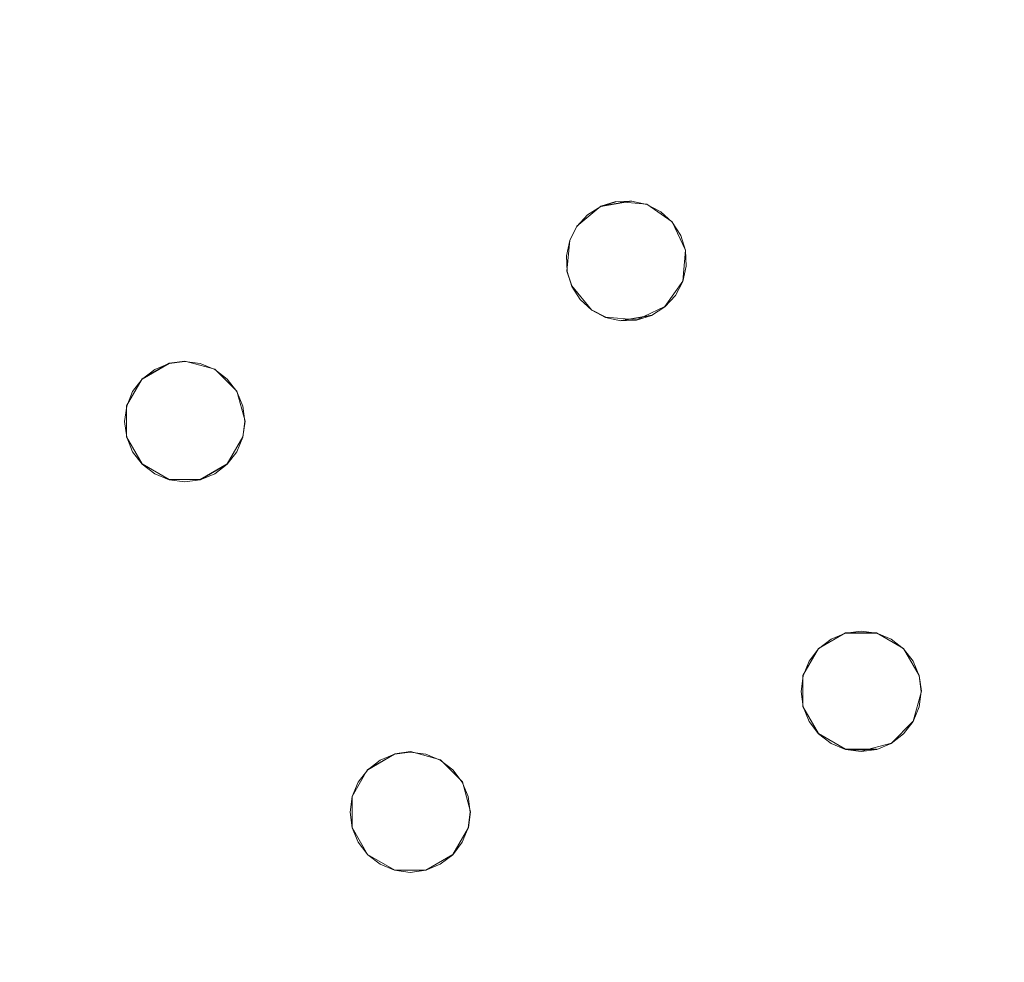
# Model space of a CAD drawing. Extents: x 2352 to 2552, y -1245 to -1046.
# Drawn here: x 2424 to 2457, y -1124 to -1093 of the extents above; entities that cross this region are included whole.
import ezdxf

# ---------------------------------------------------------------- set-up
doc = ezdxf.new("R2010")
doc.units = 0
doc.header["$LTSCALE"] = 500
doc.header["$MEASUREMENT"] = 0
for name, color, linetype in [('DWXOUTLINES', 7, 'Continuous'), ('EXC-CHROM', 7, 'Continuous'), ('EXC-DYSZA', 7, 'Continuous')]:
    doc.layers.add(name, color=color, linetype=linetype)

msp = doc.modelspace()

# ---------------------------------------------------------------- linework, layer by layer
at = {"layer": 'DWXOUTLINES', "color": 0, "lineweight": 0}
for p, q in [((2443.44, -1098.97, -10.99), (2444.46, -1098.79, -10.99)), ((2443.93, -1098.81, -10.99), (2443.44, -1098.97, -10.99)), ((2443.44, -1098.97, -6.99), (2443.93, -1098.81, -6.99)), ((2443.93, -1098.81, -10.99), (2444.97, -1098.9, -10.99)), ((2443.93, -1098.81, -6.99), (2444.97, -1098.9, -6.99)), ((2443.44, -1098.97, -10.99), (2442.64, -1099.63, -10.99)), ((2442.64, -1099.63, -6.99), (2443.44, -1098.97, -6.99)), ((2444.97, -1098.9, -10.99), (2445.81, -1099.49, -10.99)), ((2444.97, -1098.9, -6.99), (2445.81, -1099.49, -6.99)), ((2445.81, -1099.49, -10.99), (2446.25, -1100.43, -10.99)), ((2445.81, -1099.49, -6.99), (2446.25, -1100.43, -6.99)), ((2442.64, -1099.63, -10.99), (2442.4, -1100.1, -10.99)), ((2442.4, -1100.1, -6.99), (2442.64, -1099.63, -6.99)), ((2442.4, -1100.1, -10.99), (2442.31, -1101.13, -10.99)), ((2442.31, -1101.13, -6.99), (2442.4, -1100.1, -6.99)), ((2442.4, -1100.1, -6.99), (2442.4, -1100.1, -10.99)), ((2446.09, -1099.93, -6.99), (2446.09, -1099.93, -10.99)), ((2446.25, -1100.43, -10.99), (2446.16, -1101.46, -10.99)), ((2446.25, -1100.43, -6.99), (2446.16, -1101.46, -6.99)), ((2442.31, -1101.13, -10.99), (2442.47, -1101.62, -10.99)), ((2442.47, -1101.62, -6.99), (2442.31, -1101.13, -6.99)), ((2446.16, -1101.46, -10.99), (2445.57, -1102.31, -10.99)), ((2446.16, -1101.46, -6.99), (2445.57, -1102.31, -6.99)), ((2446.16, -1101.46, -6.99), (2446.16, -1101.46, -10.99)), ((2442.47, -1101.62, -10.99), (2443.13, -1102.42, -10.99)), ((2442.47, -1101.62, -6.99), (2442.47, -1101.62, -10.99)), ((2443.13, -1102.42, -6.99), (2442.47, -1101.62, -6.99)), ((2443.13, -1102.42, -10.99), (2443.6, -1102.66, -10.99)), ((2443.6, -1102.66, -6.99), (2443.13, -1102.42, -6.99)), ((2445.57, -1102.31, -10.99), (2444.63, -1102.75, -10.99)), ((2445.57, -1102.31, -6.99), (2444.63, -1102.75, -6.99)), ((2443.6, -1102.66, -10.99), (2444.63, -1102.75, -10.99)), ((2443.6, -1102.66, -6.99), (2444.63, -1102.75, -6.99)), ((2445.13, -1102.59, -10.99), (2444.11, -1102.77, -10.99)), ((2428.18, -1104.71, -10.99), (2429.08, -1104.19, -10.99)), ((2428.18, -1104.71, -6.99), (2429.08, -1104.19, -6.99)), ((2429.08, -1104.19, -10.99), (2429.6, -1104.12, -10.99)), ((2429.08, -1104.19, -6.99), (2429.6, -1104.12, -6.99)), ((2429.6, -1104.12, -10.99), (2430.6, -1104.39, -10.99)), ((2429.6, -1104.12, -6.99), (2430.6, -1104.39, -6.99)), ((2430.6, -1104.39, -10.99), (2431.33, -1105.12, -10.99)), ((2430.6, -1104.39, -6.99), (2431.33, -1105.12, -6.99)), ((2428.18, -1104.71, -10.99), (2427.66, -1105.61, -10.99)), ((2427.66, -1105.61, -6.99), (2428.18, -1104.71, -6.99)), ((2431.33, -1105.12, -10.99), (2431.6, -1106.12, -10.99)), ((2431.33, -1105.12, -6.99), (2431.6, -1106.12, -6.99)), ((2427.66, -1105.61, -10.99), (2427.66, -1106.64, -10.99)), ((2427.66, -1105.61, -6.99), (2427.66, -1105.61, -10.99)), ((2427.66, -1106.64, -6.99), (2427.66, -1105.61, -6.99)), ((2431.53, -1105.61, -6.99), (2431.53, -1105.61, -10.99)), ((2431.6, -1106.12, -10.99), (2431.53, -1106.64, -10.99)), ((2431.6, -1106.12, -6.99), (2431.53, -1106.64, -6.99)), ((2427.66, -1106.64, -10.99), (2428.18, -1107.54, -10.99)), ((2427.66, -1106.64, -6.99), (2427.66, -1106.64, -10.99)), ((2428.18, -1107.54, -6.99), (2427.66, -1106.64, -6.99)), ((2431.53, -1106.64, -10.99), (2431.01, -1107.54, -10.99)), ((2431.53, -1106.64, -6.99), (2431.01, -1107.54, -6.99)), ((2431.53, -1106.64, -6.99), (2431.53, -1106.64, -10.99)), ((2428.18, -1107.54, -10.99), (2429.08, -1108.06, -10.99)), ((2429.08, -1108.06, -6.99), (2428.18, -1107.54, -6.99)), ((2431.01, -1107.54, -10.99), (2430.11, -1108.06, -10.99)), ((2430.11, -1108.06, -6.99), (2431.01, -1107.54, -6.99)), ((2429.08, -1108.06, -10.99), (2430.11, -1108.06, -10.99)), ((2430.11, -1108.06, -6.99), (2429.08, -1108.06, -6.99)), ((2451.58, -1113.16, -10.99), (2450.68, -1113.68, -10.99)), ((2450.68, -1113.68, -6.99), (2451.58, -1113.16, -6.99)), ((2451.58, -1113.16, -10.99), (2452.61, -1113.16, -10.99)), ((2451.58, -1113.16, -6.99), (2452.61, -1113.16, -6.99)), ((2452.61, -1113.16, -10.99), (2453.51, -1113.68, -10.99)), ((2452.61, -1113.16, -6.99), (2453.51, -1113.68, -6.99)), ((2450.68, -1113.68, -10.99), (2450.16, -1114.58, -10.99)), ((2450.16, -1114.58, -6.99), (2450.68, -1113.68, -6.99)), ((2453.51, -1113.68, -10.99), (2454.03, -1114.58, -10.99)), ((2453.51, -1113.68, -6.99), (2454.03, -1114.58, -6.99)), ((2450.16, -1114.58, -10.99), (2450.16, -1115.61, -10.99)), ((2450.16, -1114.58, -6.99), (2450.16, -1114.58, -10.99)), ((2450.16, -1115.61, -6.99), (2450.16, -1114.58, -6.99)), ((2454.03, -1114.58, -10.99), (2454.1, -1115.1, -10.99)), ((2454.03, -1114.58, -6.99), (2454.03, -1114.58, -10.99)), ((2454.03, -1114.58, -6.99), (2454.1, -1115.1, -6.99)), ((2454.1, -1115.1, -10.99), (2453.83, -1116.1, -10.99)), ((2454.1, -1115.1, -6.99), (2453.83, -1116.1, -6.99)), ((2450.16, -1115.61, -10.99), (2450.68, -1116.51, -10.99)), ((2450.16, -1115.61, -6.99), (2450.16, -1115.61, -10.99)), ((2450.68, -1116.51, -6.99), (2450.16, -1115.61, -6.99)), ((2454.03, -1115.61, -6.99), (2454.03, -1115.61, -10.99)), ((2453.83, -1116.1, -10.99), (2453.1, -1116.83, -10.99)), ((2453.83, -1116.1, -6.99), (2453.1, -1116.83, -6.99)), ((2450.68, -1116.51, -10.99), (2451.58, -1117.03, -10.99)), ((2451.58, -1117.03, -6.99), (2450.68, -1116.51, -6.99)), ((2453.1, -1116.83, -10.99), (2452.1, -1117.1, -10.99)), ((2453.1, -1116.83, -6.99), (2452.1, -1117.1, -6.99)), ((2435.68, -1117.7, -10.99), (2436.58, -1117.18, -10.99)), ((2435.68, -1117.7, -6.99), (2436.58, -1117.18, -6.99)), ((2436.58, -1117.18, -10.99), (2437.1, -1117.11, -10.99)), ((2436.58, -1117.18, -6.99), (2437.1, -1117.11, -6.99)), ((2437.1, -1117.11, -10.99), (2438.1, -1117.38, -10.99)), ((2437.1, -1117.11, -6.99), (2438.1, -1117.38, -6.99)), ((2451.58, -1117.03, -10.99), (2452.1, -1117.1, -10.99)), ((2452.61, -1117.03, -10.99), (2451.58, -1117.03, -10.99)), ((2451.58, -1117.03, -6.99), (2452.1, -1117.1, -6.99)), ((2438.1, -1117.38, -10.99), (2438.83, -1118.11, -10.99)), ((2438.1, -1117.38, -6.99), (2438.83, -1118.11, -6.99)), ((2435.68, -1117.7, -10.99), (2435.16, -1118.6, -10.99)), ((2435.16, -1118.6, -6.99), (2435.68, -1117.7, -6.99)), ((2438.83, -1118.11, -10.99), (2439.1, -1119.11, -10.99)), ((2438.83, -1118.11, -6.99), (2439.1, -1119.11, -6.99)), ((2435.16, -1118.6, -10.99), (2435.16, -1119.63, -10.99)), ((2435.16, -1118.6, -6.99), (2435.16, -1118.6, -10.99)), ((2435.16, -1119.63, -6.99), (2435.16, -1118.6, -6.99)), ((2439.03, -1118.6, -6.99), (2439.03, -1118.6, -10.99)), ((2439.1, -1119.11, -10.99), (2439.03, -1119.63, -10.99)), ((2439.1, -1119.11, -6.99), (2439.03, -1119.63, -6.99)), ((2435.16, -1119.63, -10.99), (2435.68, -1120.53, -10.99)), ((2435.16, -1119.63, -6.99), (2435.16, -1119.63, -10.99)), ((2435.68, -1120.53, -6.99), (2435.16, -1119.63, -6.99)), ((2439.03, -1119.63, -10.99), (2438.51, -1120.53, -10.99)), ((2439.03, -1119.63, -6.99), (2438.51, -1120.53, -6.99)), ((2439.03, -1119.63, -6.99), (2439.03, -1119.63, -10.99)), ((2435.68, -1120.53, -10.99), (2436.58, -1121.05, -10.99)), ((2436.58, -1121.05, -6.99), (2435.68, -1120.53, -6.99)), ((2438.51, -1120.53, -10.99), (2437.61, -1121.05, -10.99)), ((2437.61, -1121.05, -6.99), (2438.51, -1120.53, -6.99)), ((2436.58, -1121.05, -10.99), (2437.61, -1121.05, -10.99)), ((2437.61, -1121.05, -6.99), (2436.58, -1121.05, -6.99))]:
    msp.add_line(p, q, dxfattribs=at)
at = {"layer": 'EXC-CHROM', "lineweight": 0}
for points, invisible_edges in [([(2447.118, -1045.659), (2442.247, -1046.018), (2447.118, -1244.419), (2447.118, -1045.659)], 14), ([(2452, -1045.539), (2447.118, -1045.659), (2452, -1244.539), (2452, -1045.539)], 14), ([(2452, -1244.539), (2447.118, -1045.659), (2447.118, -1244.419), (2452, -1244.539)], 11), ([(2456.882, -1244.419), (2452, -1045.539), (2452, -1244.539), (2456.882, -1244.419)], 11), ([(2456.882, -1045.659), (2452, -1045.539), (2456.882, -1244.419), (2456.882, -1045.659)], 14), ([(2442.247, -1046.018), (2437.4, -1046.616), (2442.247, -1244.06), (2442.247, -1046.018)], 14), ([(2447.118, -1244.419), (2442.247, -1046.018), (2442.247, -1244.06), (2447.118, -1244.419)], 11), ([(2437.4, -1046.616), (2432.589, -1047.451), (2437.4, -1243.462), (2437.4, -1046.616)], 14), ([(2442.247, -1244.06), (2437.4, -1046.616), (2437.4, -1243.462), (2442.247, -1244.06)], 11), ([(2447.167, -1046.658, -8), (2447.167, -1243.42, -8), (2442.345, -1047.014, -8), (2447.167, -1046.658, -8)], 15), ([(2452, -1046.539, -8), (2452, -1243.539, -8), (2447.167, -1046.658, -8), (2452, -1046.539, -8)], 15), ([(2452, -1243.539, -8), (2447.167, -1243.42, -8), (2447.167, -1046.658, -8), (2452, -1243.539, -8)], 15), ([(2456.833, -1243.42, -8), (2452, -1243.539, -8), (2452, -1046.539, -8), (2456.833, -1243.42, -8)], 15), ([(2456.833, -1046.658, -8), (2456.833, -1243.42, -8), (2452, -1046.539, -8), (2456.833, -1046.658, -8)], 15), ([(2461.655, -1243.064, -8), (2456.833, -1243.42, -8), (2456.833, -1046.658, -8), (2461.655, -1243.064, -8)], 15), ([(2461.655, -1047.014, -8), (2461.655, -1243.064, -8), (2456.833, -1046.658, -8), (2461.655, -1047.014, -8)], 15), ([(2442.345, -1047.014, -8), (2442.345, -1243.064, -8), (2437.547, -1047.605, -8), (2442.345, -1047.014, -8)], 15), ([(2447.167, -1243.42, -8), (2442.345, -1243.064, -8), (2442.345, -1047.014, -8), (2447.167, -1243.42, -8)], 15), ([(2432.589, -1047.451), (2427.823, -1048.521), (2432.589, -1242.627), (2432.589, -1047.451)], 14), ([(2437.4, -1243.462), (2432.589, -1047.451), (2432.589, -1242.627), (2437.4, -1243.462)], 11), ([(2437.547, -1047.605, -8), (2437.547, -1242.473, -8), (2432.784, -1048.432, -8), (2437.547, -1047.605, -8)], 15), ([(2442.345, -1243.064, -8), (2437.547, -1242.473, -8), (2437.547, -1047.605, -8), (2442.345, -1243.064, -8)], 15), ([(2427.823, -1048.521), (2423.117, -1049.823), (2427.823, -1241.557), (2427.823, -1048.521)], 14), ([(2432.589, -1242.627), (2427.823, -1048.521), (2427.823, -1241.557), (2432.589, -1242.627)], 11), ([(2432.784, -1048.432, -8), (2432.784, -1241.646, -8), (2428.066, -1049.491, -8), (2432.784, -1048.432, -8)], 15), ([(2437.547, -1242.473, -8), (2432.784, -1241.646, -8), (2432.784, -1048.432, -8), (2437.547, -1242.473, -8)], 15), ([(2428.066, -1049.491, -8), (2428.066, -1240.587, -8), (2423.407, -1050.781, -8), (2428.066, -1049.491, -8)], 15), ([(2432.784, -1241.646, -8), (2428.066, -1240.587, -8), (2428.066, -1049.491, -8), (2432.784, -1241.646, -8)], 15), ([(2427.823, -1241.557), (2423.117, -1049.823), (2423.117, -1240.255), (2427.823, -1241.557)], 11), ([(2428.066, -1240.587, -8), (2423.407, -1239.297, -8), (2423.407, -1050.781, -8), (2428.066, -1240.587, -8)], 15)]:
    msp.add_3dface(points, dxfattribs=dict(at, invisible_edges=invisible_edges))
at = {"layer": 'EXC-DYSZA', "lineweight": 0}
for points, invisible_edges in [([(2444.456, -1098.797, -11), (2444.965, -1098.91, -11), (2442.996, -1099.257, -11), (2444.456, -1098.797, -11)], 14), ([(2443.436, -1098.977, -11), (2444.456, -1098.797, -11), (2442.996, -1099.257, -11), (2443.436, -1098.977, -11)], 10), ([(2443.934, -1098.82, -11), (2444.456, -1098.797, -11), (2443.436, -1098.977, -11), (2443.934, -1098.82, -11)], 10), ([(2443.934, -1098.82, -7), (2443.934, -1098.82, -11), (2443.436, -1098.977, -11), (2443.436, -1098.977, -7)], 7), ([(2444.456, -1098.797, -7), (2444.456, -1098.797, -11), (2443.934, -1098.82, -11), (2443.934, -1098.82, -7)], 7), ([(2444.965, -1098.91, -7), (2444.965, -1098.91, -11), (2444.456, -1098.797, -11), (2444.456, -1098.797, -7)], 7), ([(2445.428, -1099.151, -11), (2445.813, -1099.504, -11), (2442.402, -1100.105, -11), (2445.428, -1099.151, -11)], 14), ([(2442.643, -1099.642, -11), (2445.428, -1099.151, -11), (2442.402, -1100.105, -11), (2442.643, -1099.642, -11)], 11), ([(2444.965, -1098.91, -11), (2445.428, -1099.151, -11), (2442.643, -1099.642, -11), (2444.965, -1098.91, -11)], 14), ([(2442.996, -1099.257, -11), (2444.965, -1098.91, -11), (2442.643, -1099.642, -11), (2442.996, -1099.257, -11)], 11), ([(2443.436, -1098.977, -7), (2443.436, -1098.977, -11), (2442.996, -1099.257, -11), (2442.996, -1099.257, -7)], 7), ([(2445.428, -1099.151, -7), (2445.428, -1099.151, -11), (2444.965, -1098.91, -11), (2444.965, -1098.91, -7)], 7), ([(2445.813, -1099.504, -7), (2445.813, -1099.504, -11), (2445.428, -1099.151, -11), (2445.428, -1099.151, -7)], 7), ([(2445.813, -1099.504, -11), (2446.094, -1099.944, -11), (2442.289, -1100.615, -11), (2445.813, -1099.504, -11)], 14), ([(2442.402, -1100.105, -11), (2445.813, -1099.504, -11), (2442.289, -1100.615, -11), (2442.402, -1100.105, -11)], 11), ([(2442.996, -1099.257, -7), (2442.996, -1099.257, -11), (2442.643, -1099.642, -11), (2442.643, -1099.642, -7)], 7), ([(2446.094, -1099.944, -7), (2446.094, -1099.944, -11), (2445.813, -1099.504, -11), (2445.813, -1099.504, -7)], 7), ([(2442.643, -1099.642, -7), (2442.643, -1099.642, -11), (2442.402, -1100.105, -11), (2442.402, -1100.105, -7)], 3), ([(2442.289, -1100.615, -11), (2446.094, -1099.944, -11), (2442.312, -1101.136, -11), (2442.289, -1100.615, -11)], 11), ([(2442.402, -1100.105, -7), (2442.402, -1100.105, -11), (2442.289, -1100.615, -11), (2442.289, -1100.615, -7)], 7), ([(2446.094, -1099.944, -11), (2446.251, -1100.442, -11), (2442.312, -1101.136, -11), (2446.094, -1099.944, -11)], 14), ([(2446.251, -1100.442, -7), (2446.251, -1100.442, -11), (2446.094, -1099.944, -11), (2446.094, -1099.944, -7)], 3), ([(2442.312, -1101.136, -11), (2446.251, -1100.442, -11), (2442.469, -1101.635, -11), (2442.312, -1101.136, -11)], 11), ([(2446.251, -1100.442, -11), (2446.273, -1100.964, -11), (2442.469, -1101.635, -11), (2446.251, -1100.442, -11)], 14), ([(2446.273, -1100.964, -7), (2446.273, -1100.964, -11), (2446.251, -1100.442, -11), (2446.251, -1100.442, -7)], 7), ([(2442.289, -1100.615, -7), (2442.289, -1100.615, -11), (2442.312, -1101.136, -11), (2442.312, -1101.136, -7)], 7), ([(2442.312, -1101.136, -7), (2442.312, -1101.136, -11), (2442.469, -1101.635, -11), (2442.469, -1101.635, -7)], 3), ([(2446.273, -1100.964, -11), (2446.161, -1101.473, -11), (2442.469, -1101.635, -11), (2446.273, -1100.964, -11)], 14), ([(2446.161, -1101.473, -7), (2446.161, -1101.473, -11), (2446.273, -1100.964, -11), (2446.273, -1100.964, -7)], 7), ([(2442.469, -1101.635, -11), (2446.161, -1101.473, -11), (2442.749, -1102.075, -11), (2442.469, -1101.635, -11)], 11), ([(2446.161, -1101.473, -11), (2445.919, -1101.936, -11), (2442.749, -1102.075, -11), (2446.161, -1101.473, -11)], 14), ([(2445.919, -1101.936, -7), (2445.919, -1101.936, -11), (2446.161, -1101.473, -11), (2446.161, -1101.473, -7)], 3), ([(2442.469, -1101.635, -7), (2442.469, -1101.635, -11), (2442.749, -1102.075, -11), (2442.749, -1102.075, -7)], 7), ([(2442.749, -1102.075, -11), (2445.919, -1101.936, -11), (2443.134, -1102.427, -11), (2442.749, -1102.075, -11)], 11), ([(2442.749, -1102.075, -7), (2442.749, -1102.075, -11), (2443.134, -1102.427, -11), (2443.134, -1102.427, -7)], 7), ([(2445.919, -1101.936, -11), (2445.567, -1102.321, -11), (2443.134, -1102.427, -11), (2445.919, -1101.936, -11)], 14), ([(2445.567, -1102.321, -7), (2445.567, -1102.321, -11), (2445.919, -1101.936, -11), (2445.919, -1101.936, -7)], 7), ([(2443.134, -1102.427, -11), (2445.567, -1102.321, -11), (2443.597, -1102.669, -11), (2443.134, -1102.427, -11)], 11), ([(2443.134, -1102.427, -7), (2443.134, -1102.427, -11), (2443.597, -1102.669, -11), (2443.597, -1102.669, -7)], 7), ([(2445.567, -1102.321, -11), (2445.126, -1102.602, -11), (2443.597, -1102.669, -11), (2445.567, -1102.321, -11)], 14), ([(2445.126, -1102.602, -7), (2445.126, -1102.602, -11), (2445.567, -1102.321, -11), (2445.567, -1102.321, -7)], 7), ([(2443.597, -1102.669, -11), (2445.126, -1102.602, -11), (2444.107, -1102.782, -11), (2443.597, -1102.669, -11)], 11), ([(2443.597, -1102.669, -7), (2443.597, -1102.669, -11), (2444.107, -1102.782, -11), (2444.107, -1102.782, -7)], 7), ([(2444.628, -1102.759, -11), (2444.107, -1102.782, -11), (2445.126, -1102.602, -11), (2444.628, -1102.759, -11)], 8), ([(2444.107, -1102.782, -7), (2444.107, -1102.782, -11), (2444.628, -1102.759, -11), (2444.628, -1102.759, -7)], 7), ([(2444.628, -1102.759, -7), (2444.628, -1102.759, -11), (2445.126, -1102.602, -11), (2445.126, -1102.602, -7)], 7), ([(2430.113, -1104.203, -11), (2430.595, -1104.402, -11), (2427.595, -1106.134, -11), (2430.113, -1104.203, -11)], 14), ([(2427.664, -1105.617, -11), (2430.113, -1104.203, -11), (2427.595, -1106.134, -11), (2427.664, -1105.617, -11)], 11), ([(2427.595, -1106.134, -11), (2430.595, -1104.402, -11), (2427.664, -1106.652, -11), (2427.595, -1106.134, -11)], 11), ([(2429.595, -1104.134, -11), (2430.113, -1104.203, -11), (2427.664, -1105.617, -11), (2429.595, -1104.134, -11)], 14), ([(2427.863, -1105.134, -11), (2429.595, -1104.134, -11), (2427.664, -1105.617, -11), (2427.863, -1105.134, -11)], 11), ([(2430.595, -1104.402, -11), (2431.01, -1104.72, -11), (2427.664, -1106.652, -11), (2430.595, -1104.402, -11)], 14), ([(2429.078, -1104.203, -11), (2429.595, -1104.134, -11), (2427.863, -1105.134, -11), (2429.078, -1104.203, -11)], 14), ([(2428.181, -1104.72, -11), (2429.078, -1104.203, -11), (2427.863, -1105.134, -11), (2428.181, -1104.72, -11)], 10), ([(2428.595, -1104.402, -11), (2429.078, -1104.203, -11), (2428.181, -1104.72, -11), (2428.595, -1104.402, -11)], 10), ([(2428.595, -1104.402, -7), (2428.595, -1104.402, -11), (2428.181, -1104.72, -11), (2428.181, -1104.72, -7)], 7), ([(2429.078, -1104.203, -7), (2429.078, -1104.203, -11), (2428.595, -1104.402, -11), (2428.595, -1104.402, -7)], 7), ([(2429.595, -1104.134, -7), (2429.595, -1104.134, -11), (2429.078, -1104.203, -11), (2429.078, -1104.203, -7)], 7), ([(2430.113, -1104.203, -7), (2430.113, -1104.203, -11), (2429.595, -1104.134, -11), (2429.595, -1104.134, -7)], 7), ([(2430.595, -1104.402, -7), (2430.595, -1104.402, -11), (2430.113, -1104.203, -11), (2430.113, -1104.203, -7)], 7), ([(2431.01, -1104.72, -7), (2431.01, -1104.72, -11), (2430.595, -1104.402, -11), (2430.595, -1104.402, -7)], 7), ([(2427.664, -1106.652, -11), (2431.01, -1104.72, -11), (2427.863, -1107.134, -11), (2427.664, -1106.652, -11)], 11), ([(2431.01, -1104.72, -11), (2431.327, -1105.134, -11), (2427.863, -1107.134, -11), (2431.01, -1104.72, -11)], 14), ([(2428.181, -1104.72, -7), (2428.181, -1104.72, -11), (2427.863, -1105.134, -11), (2427.863, -1105.134, -7)], 7), ([(2431.327, -1105.134, -7), (2431.327, -1105.134, -11), (2431.01, -1104.72, -11), (2431.01, -1104.72, -7)], 7), ([(2427.863, -1105.134, -7), (2427.863, -1105.134, -11), (2427.664, -1105.617, -11), (2427.664, -1105.617, -7)], 3), ([(2427.863, -1107.134, -11), (2431.327, -1105.134, -11), (2428.181, -1107.549, -11), (2427.863, -1107.134, -11)], 11), ([(2431.327, -1105.134, -11), (2431.527, -1105.617, -11), (2428.181, -1107.549, -11), (2431.327, -1105.134, -11)], 14), ([(2431.527, -1105.617, -7), (2431.527, -1105.617, -11), (2431.327, -1105.134, -11), (2431.327, -1105.134, -7)], 7), ([(2427.664, -1105.617, -7), (2427.664, -1105.617, -11), (2427.595, -1106.134, -11), (2427.595, -1106.134, -7)], 7), ([(2431.527, -1105.617, -11), (2431.595, -1106.134, -11), (2428.181, -1107.549, -11), (2431.527, -1105.617, -11)], 14), ([(2431.595, -1106.134, -7), (2431.595, -1106.134, -11), (2431.527, -1105.617, -11), (2431.527, -1105.617, -7)], 3), ([(2427.595, -1106.134, -7), (2427.595, -1106.134, -11), (2427.664, -1106.652, -11), (2427.664, -1106.652, -7)], 3), ([(2428.181, -1107.549, -11), (2431.595, -1106.134, -11), (2428.595, -1107.866, -11), (2428.181, -1107.549, -11)], 11), ([(2431.595, -1106.134, -11), (2431.527, -1106.652, -11), (2428.595, -1107.866, -11), (2431.595, -1106.134, -11)], 14), ([(2431.527, -1106.652, -7), (2431.527, -1106.652, -11), (2431.595, -1106.134, -11), (2431.595, -1106.134, -7)], 7), ([(2427.664, -1106.652, -7), (2427.664, -1106.652, -11), (2427.863, -1107.134, -11), (2427.863, -1107.134, -7)], 7), ([(2428.595, -1107.866, -11), (2431.527, -1106.652, -11), (2429.078, -1108.066, -11), (2428.595, -1107.866, -11)], 11), ([(2431.527, -1106.652, -11), (2431.327, -1107.134, -11), (2429.078, -1108.066, -11), (2431.527, -1106.652, -11)], 14), ([(2431.327, -1107.134, -7), (2431.327, -1107.134, -11), (2431.527, -1106.652, -11), (2431.527, -1106.652, -7)], 3), ([(2427.863, -1107.134, -7), (2427.863, -1107.134, -11), (2428.181, -1107.549, -11), (2428.181, -1107.549, -7)], 7), ([(2429.078, -1108.066, -11), (2431.327, -1107.134, -11), (2429.595, -1108.134, -11), (2429.078, -1108.066, -11)], 11), ([(2431.327, -1107.134, -11), (2431.01, -1107.549, -11), (2429.595, -1108.134, -11), (2431.327, -1107.134, -11)], 14), ([(2431.01, -1107.549, -7), (2431.01, -1107.549, -11), (2431.327, -1107.134, -11), (2431.327, -1107.134, -7)], 7), ([(2428.181, -1107.549, -7), (2428.181, -1107.549, -11), (2428.595, -1107.866, -11), (2428.595, -1107.866, -7)], 7), ([(2429.595, -1108.134, -11), (2431.01, -1107.549, -11), (2430.113, -1108.066, -11), (2429.595, -1108.134, -11)], 11), ([(2430.595, -1107.866, -11), (2430.113, -1108.066, -11), (2431.01, -1107.549, -11), (2430.595, -1107.866, -11)], 8), ([(2430.595, -1107.866, -7), (2430.595, -1107.866, -11), (2431.01, -1107.549, -11), (2431.01, -1107.549, -7)], 7), ([(2428.595, -1107.866, -7), (2428.595, -1107.866, -11), (2429.078, -1108.066, -11), (2429.078, -1108.066, -7)], 7), ([(2430.113, -1108.066, -7), (2430.113, -1108.066, -11), (2430.595, -1107.866, -11), (2430.595, -1107.866, -7)], 7), ([(2429.078, -1108.066, -7), (2429.078, -1108.066, -11), (2429.595, -1108.134, -11), (2429.595, -1108.134, -7)], 7), ([(2429.595, -1108.134, -7), (2429.595, -1108.134, -11), (2430.113, -1108.066, -11), (2430.113, -1108.066, -7)], 7), ([(2452.613, -1113.174, -11), (2453.095, -1113.374, -11), (2451.095, -1113.374, -11), (2452.613, -1113.174, -11)], 14), ([(2451.578, -1113.174, -11), (2452.613, -1113.174, -11), (2451.095, -1113.374, -11), (2451.578, -1113.174, -11)], 10), ([(2451.578, -1113.174, -7), (2451.578, -1113.174, -11), (2451.095, -1113.374, -11), (2451.095, -1113.374, -7)], 7), ([(2452.095, -1113.106, -11), (2452.613, -1113.174, -11), (2451.578, -1113.174, -11), (2452.095, -1113.106, -11)], 10), ([(2452.095, -1113.106, -7), (2452.095, -1113.106, -11), (2451.578, -1113.174, -11), (2451.578, -1113.174, -7)], 7), ([(2452.613, -1113.174, -7), (2452.613, -1113.174, -11), (2452.095, -1113.106, -11), (2452.095, -1113.106, -7)], 7), ([(2453.095, -1113.374, -7), (2453.095, -1113.374, -11), (2452.613, -1113.174, -11), (2452.613, -1113.174, -7)], 7), ([(2453.095, -1113.374, -11), (2453.51, -1113.691, -11), (2450.681, -1113.691, -11), (2453.095, -1113.374, -11)], 14), ([(2451.095, -1113.374, -11), (2453.095, -1113.374, -11), (2450.681, -1113.691, -11), (2451.095, -1113.374, -11)], 11), ([(2451.095, -1113.374, -7), (2451.095, -1113.374, -11), (2450.681, -1113.691, -11), (2450.681, -1113.691, -7)], 7), ([(2453.51, -1113.691, -7), (2453.51, -1113.691, -11), (2453.095, -1113.374, -11), (2453.095, -1113.374, -7)], 7), ([(2453.51, -1113.691, -11), (2453.827, -1114.106, -11), (2450.363, -1114.106, -11), (2453.51, -1113.691, -11)], 14), ([(2450.681, -1113.691, -11), (2453.51, -1113.691, -11), (2450.363, -1114.106, -11), (2450.681, -1113.691, -11)], 11), ([(2450.681, -1113.691, -7), (2450.681, -1113.691, -11), (2450.363, -1114.106, -11), (2450.363, -1114.106, -7)], 7), ([(2453.827, -1114.106, -7), (2453.827, -1114.106, -11), (2453.51, -1113.691, -11), (2453.51, -1113.691, -7)], 7), ([(2453.827, -1114.106, -11), (2454.027, -1114.588, -11), (2450.164, -1114.588, -11), (2453.827, -1114.106, -11)], 14), ([(2450.363, -1114.106, -11), (2453.827, -1114.106, -11), (2450.164, -1114.588, -11), (2450.363, -1114.106, -11)], 11), ([(2450.363, -1114.106, -7), (2450.363, -1114.106, -11), (2450.164, -1114.588, -11), (2450.164, -1114.588, -7)], 3), ([(2454.027, -1114.588, -7), (2454.027, -1114.588, -11), (2453.827, -1114.106, -11), (2453.827, -1114.106, -7)], 7), ([(2454.027, -1114.588, -11), (2454.095, -1115.106, -11), (2450.095, -1115.106, -11), (2454.027, -1114.588, -11)], 14), ([(2450.164, -1114.588, -11), (2454.027, -1114.588, -11), (2450.095, -1115.106, -11), (2450.164, -1114.588, -11)], 11), ([(2450.164, -1114.588, -7), (2450.164, -1114.588, -11), (2450.095, -1115.106, -11), (2450.095, -1115.106, -7)], 7), ([(2454.095, -1115.106, -7), (2454.095, -1115.106, -11), (2454.027, -1114.588, -11), (2454.027, -1114.588, -7)], 3), ([(2450.095, -1115.106, -11), (2454.095, -1115.106, -11), (2450.164, -1115.623, -11), (2450.095, -1115.106, -11)], 11), ([(2450.095, -1115.106, -7), (2450.095, -1115.106, -11), (2450.164, -1115.623, -11), (2450.164, -1115.623, -7)], 3), ([(2454.095, -1115.106, -11), (2454.027, -1115.623, -11), (2450.164, -1115.623, -11), (2454.095, -1115.106, -11)], 14), ([(2454.027, -1115.623, -7), (2454.027, -1115.623, -11), (2454.095, -1115.106, -11), (2454.095, -1115.106, -7)], 7), ([(2450.164, -1115.623, -11), (2453.827, -1116.106, -11), (2450.363, -1116.106, -11), (2450.164, -1115.623, -11)], 11), ([(2454.027, -1115.623, -11), (2453.827, -1116.106, -11), (2450.164, -1115.623, -11), (2454.027, -1115.623, -11)], 14), ([(2450.164, -1115.623, -7), (2450.164, -1115.623, -11), (2450.363, -1116.106, -11), (2450.363, -1116.106, -7)], 7), ([(2453.827, -1116.106, -7), (2453.827, -1116.106, -11), (2454.027, -1115.623, -11), (2454.027, -1115.623, -7)], 3), ([(2450.363, -1116.106, -11), (2453.51, -1116.52, -11), (2450.681, -1116.52, -11), (2450.363, -1116.106, -11)], 11), ([(2453.827, -1116.106, -11), (2453.51, -1116.52, -11), (2450.363, -1116.106, -11), (2453.827, -1116.106, -11)], 14), ([(2450.363, -1116.106, -7), (2450.363, -1116.106, -11), (2450.681, -1116.52, -11), (2450.681, -1116.52, -7)], 7), ([(2453.51, -1116.52, -7), (2453.51, -1116.52, -11), (2453.827, -1116.106, -11), (2453.827, -1116.106, -7)], 7), ([(2450.681, -1116.52, -11), (2453.095, -1116.838, -11), (2451.095, -1116.838, -11), (2450.681, -1116.52, -11)], 11), ([(2453.51, -1116.52, -11), (2453.095, -1116.838, -11), (2450.681, -1116.52, -11), (2453.51, -1116.52, -11)], 14), ([(2450.681, -1116.52, -7), (2450.681, -1116.52, -11), (2451.095, -1116.838, -11), (2451.095, -1116.838, -7)], 7), ([(2453.095, -1116.838, -7), (2453.095, -1116.838, -11), (2453.51, -1116.52, -11), (2453.51, -1116.52, -7)], 7), ([(2451.095, -1116.838, -11), (2452.613, -1117.037, -11), (2451.578, -1117.037, -11), (2451.095, -1116.838, -11)], 11), ([(2453.095, -1116.838, -11), (2452.613, -1117.037, -11), (2451.095, -1116.838, -11), (2453.095, -1116.838, -11)], 14), ([(2451.095, -1116.838, -7), (2451.095, -1116.838, -11), (2451.578, -1117.037, -11), (2451.578, -1117.037, -7)], 7), ([(2452.613, -1117.037, -7), (2452.613, -1117.037, -11), (2453.095, -1116.838, -11), (2453.095, -1116.838, -7)], 7), ([(2437.613, -1117.193, -11), (2438.095, -1117.393, -11), (2435.095, -1119.125, -11), (2437.613, -1117.193, -11)], 14), ([(2435.164, -1118.607, -11), (2437.613, -1117.193, -11), (2435.095, -1119.125, -11), (2435.164, -1118.607, -11)], 11), ([(2437.095, -1117.125, -11), (2437.613, -1117.193, -11), (2435.164, -1118.607, -11), (2437.095, -1117.125, -11)], 14), ([(2435.363, -1118.125, -11), (2437.095, -1117.125, -11), (2435.164, -1118.607, -11), (2435.363, -1118.125, -11)], 11), ([(2436.578, -1117.193, -11), (2437.095, -1117.125, -11), (2435.363, -1118.125, -11), (2436.578, -1117.193, -11)], 14), ([(2435.681, -1117.711, -11), (2436.578, -1117.193, -11), (2435.363, -1118.125, -11), (2435.681, -1117.711, -11)], 10), ([(2436.095, -1117.393, -11), (2436.578, -1117.193, -11), (2435.681, -1117.711, -11), (2436.095, -1117.393, -11)], 10), ([(2436.578, -1117.193, -7), (2436.578, -1117.193, -11), (2436.095, -1117.393, -11), (2436.095, -1117.393, -7)], 7), ([(2437.095, -1117.125, -7), (2437.095, -1117.125, -11), (2436.578, -1117.193, -11), (2436.578, -1117.193, -7)], 7), ([(2437.613, -1117.193, -7), (2437.613, -1117.193, -11), (2437.095, -1117.125, -11), (2437.095, -1117.125, -7)], 7), ([(2438.095, -1117.393, -7), (2438.095, -1117.393, -11), (2437.613, -1117.193, -11), (2437.613, -1117.193, -7)], 7), ([(2452.095, -1117.106, -11), (2451.578, -1117.037, -11), (2452.613, -1117.037, -11), (2452.095, -1117.106, -11)], 8), ([(2451.578, -1117.037, -7), (2451.578, -1117.037, -11), (2452.095, -1117.106, -11), (2452.095, -1117.106, -7)], 7), ([(2452.095, -1117.106, -7), (2452.095, -1117.106, -11), (2452.613, -1117.037, -11), (2452.613, -1117.037, -7)], 7), ([(2435.095, -1119.125, -11), (2438.095, -1117.393, -11), (2435.164, -1119.642, -11), (2435.095, -1119.125, -11)], 11), ([(2438.095, -1117.393, -11), (2438.51, -1117.711, -11), (2435.164, -1119.642, -11), (2438.095, -1117.393, -11)], 14), ([(2436.095, -1117.393, -7), (2436.095, -1117.393, -11), (2435.681, -1117.711, -11), (2435.681, -1117.711, -7)], 7), ([(2438.51, -1117.711, -7), (2438.51, -1117.711, -11), (2438.095, -1117.393, -11), (2438.095, -1117.393, -7)], 7), ([(2435.164, -1119.642, -11), (2438.51, -1117.711, -11), (2435.363, -1120.125, -11), (2435.164, -1119.642, -11)], 11), ([(2438.51, -1117.711, -11), (2438.827, -1118.125, -11), (2435.363, -1120.125, -11), (2438.51, -1117.711, -11)], 14), ([(2435.681, -1117.711, -7), (2435.681, -1117.711, -11), (2435.363, -1118.125, -11), (2435.363, -1118.125, -7)], 7), ([(2438.827, -1118.125, -7), (2438.827, -1118.125, -11), (2438.51, -1117.711, -11), (2438.51, -1117.711, -7)], 7), ([(2435.363, -1118.125, -7), (2435.363, -1118.125, -11), (2435.164, -1118.607, -11), (2435.164, -1118.607, -7)], 3), ([(2435.363, -1120.125, -11), (2438.827, -1118.125, -11), (2435.681, -1120.539, -11), (2435.363, -1120.125, -11)], 11), ([(2438.827, -1118.125, -11), (2439.027, -1118.607, -11), (2435.681, -1120.539, -11), (2438.827, -1118.125, -11)], 14), ([(2439.027, -1118.607, -7), (2439.027, -1118.607, -11), (2438.827, -1118.125, -11), (2438.827, -1118.125, -7)], 7), ([(2435.164, -1118.607, -7), (2435.164, -1118.607, -11), (2435.095, -1119.125, -11), (2435.095, -1119.125, -7)], 7), ([(2439.027, -1118.607, -11), (2439.095, -1119.125, -11), (2435.681, -1120.539, -11), (2439.027, -1118.607, -11)], 14), ([(2439.095, -1119.125, -7), (2439.095, -1119.125, -11), (2439.027, -1118.607, -11), (2439.027, -1118.607, -7)], 3), ([(2435.095, -1119.125, -7), (2435.095, -1119.125, -11), (2435.164, -1119.642, -11), (2435.164, -1119.642, -7)], 3), ([(2435.681, -1120.539, -11), (2439.095, -1119.125, -11), (2436.095, -1120.857, -11), (2435.681, -1120.539, -11)], 11), ([(2439.095, -1119.125, -11), (2439.027, -1119.642, -11), (2436.095, -1120.857, -11), (2439.095, -1119.125, -11)], 14), ([(2439.027, -1119.642, -7), (2439.027, -1119.642, -11), (2439.095, -1119.125, -11), (2439.095, -1119.125, -7)], 7), ([(2435.164, -1119.642, -7), (2435.164, -1119.642, -11), (2435.363, -1120.125, -11), (2435.363, -1120.125, -7)], 7), ([(2436.095, -1120.857, -11), (2439.027, -1119.642, -11), (2436.578, -1121.057, -11), (2436.095, -1120.857, -11)], 11), ([(2439.027, -1119.642, -11), (2438.827, -1120.125, -11), (2436.578, -1121.057, -11), (2439.027, -1119.642, -11)], 14), ([(2438.827, -1120.125, -7), (2438.827, -1120.125, -11), (2439.027, -1119.642, -11), (2439.027, -1119.642, -7)], 3), ([(2435.363, -1120.125, -7), (2435.363, -1120.125, -11), (2435.681, -1120.539, -11), (2435.681, -1120.539, -7)], 7), ([(2436.578, -1121.057, -11), (2438.827, -1120.125, -11), (2437.095, -1121.125, -11), (2436.578, -1121.057, -11)], 11), ([(2438.827, -1120.125, -11), (2438.51, -1120.539, -11), (2437.095, -1121.125, -11), (2438.827, -1120.125, -11)], 14), ([(2438.51, -1120.539, -7), (2438.51, -1120.539, -11), (2438.827, -1120.125, -11), (2438.827, -1120.125, -7)], 7), ([(2435.681, -1120.539, -7), (2435.681, -1120.539, -11), (2436.095, -1120.857, -11), (2436.095, -1120.857, -7)], 7), ([(2437.095, -1121.125, -11), (2438.51, -1120.539, -11), (2437.613, -1121.057, -11), (2437.095, -1121.125, -11)], 11), ([(2438.095, -1120.857, -11), (2437.613, -1121.057, -11), (2438.51, -1120.539, -11), (2438.095, -1120.857, -11)], 8), ([(2438.095, -1120.857, -7), (2438.095, -1120.857, -11), (2438.51, -1120.539, -11), (2438.51, -1120.539, -7)], 7), ([(2436.095, -1120.857, -7), (2436.095, -1120.857, -11), (2436.578, -1121.057, -11), (2436.578, -1121.057, -7)], 7), ([(2436.578, -1121.057, -7), (2436.578, -1121.057, -11), (2437.095, -1121.125, -11), (2437.095, -1121.125, -7)], 7), ([(2437.095, -1121.125, -7), (2437.095, -1121.125, -11), (2437.613, -1121.057, -11), (2437.613, -1121.057, -7)], 7), ([(2437.613, -1121.057, -7), (2437.613, -1121.057, -11), (2438.095, -1120.857, -11), (2438.095, -1120.857, -7)], 7)]:
    msp.add_3dface(points, dxfattribs=dict(at, invisible_edges=invisible_edges))

doc.saveas('drawing.dxf')
